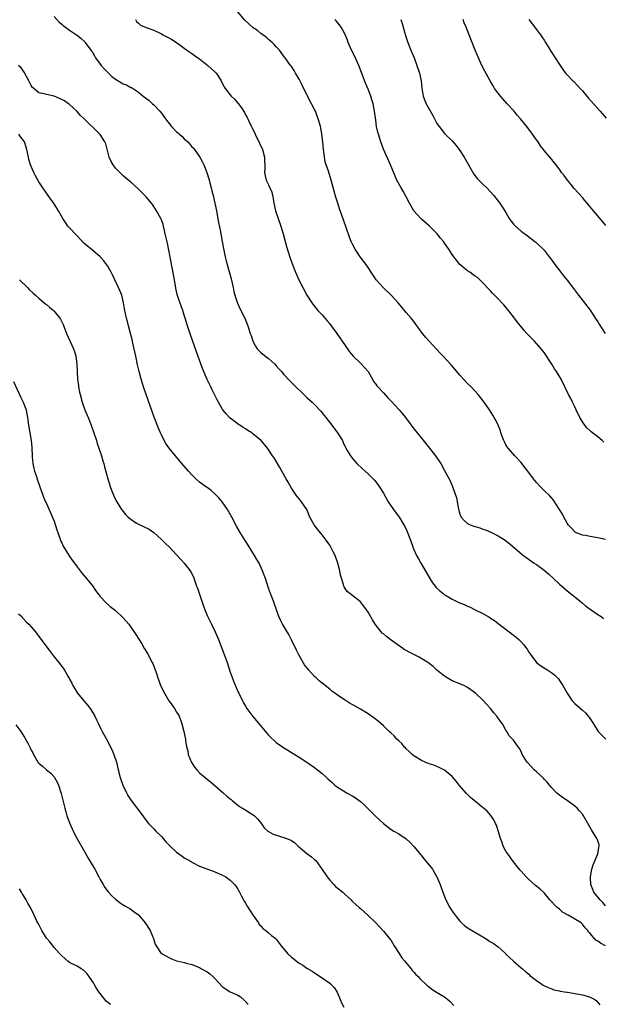
# Model space of a CAD drawing. Units: inches. Extents: x 2646000 to 2649000, y 1473000 to 1476000.
# Drawn here: x 2646614 to 2646766, y 1474622 to 1474879 of the extents above; entities that cross this region are included whole.
import ezdxf

# ---------------------------------------------------------------- set-up
doc = ezdxf.new("R2010")
doc.units = ezdxf.units.IN
doc.header["$MEASUREMENT"] = 0
doc.layers.add('LD26461473_10ft', color=101, linetype='Continuous')

msp = doc.modelspace()

# ---------------------------------------------------------------- linework, layer by layer
at = {"layer": 'LD26461473_10ft'}
for points, elevation in [([(2646623, 1474879.74), (2646624.32, 1474878.32), (2646625, 1474877.74), (2646625.39, 1474877.39), (2646625.93, 1474877), (2646627, 1474876.18), (2646628.83, 1474875), (2646629, 1474874.87), (2646630.03, 1474874.03), (2646631, 1474873.15), (2646631.12, 1474873), (2646632.59, 1474871), (2646632.75, 1474870.75), (2646633, 1474870.42), (2646633.5, 1474869.5), (2646633.82, 1474869), (2646635.32, 1474867), (2646636.07, 1474866.07), (2646637.08, 1474865.08), (2646638.11, 1474864.11), (2646639, 1474863.38), (2646641, 1474862.18), (2646641.88, 1474861.88), (2646643, 1474861.25), (2646643.19, 1474861.19), (2646645, 1474859.97), (2646646.28, 1474859), (2646647.81, 1474857.81), (2646648.72, 1474857), (2646649, 1474856.73), (2646650.63, 1474855), (2646651, 1474854.54), (2646652.12, 1474853), (2646653.68, 1474851), (2646655, 1474849.68), (2646655.37, 1474849.37), (2646655.72, 1474849), (2646656.4, 1474848.4), (2646657, 1474847.82), (2646657.88, 1474847), (2646658.43, 1474846.43), (2646659, 1474845.75), (2646659.36, 1474845.36), (2646659.64, 1474845), (2646661.02, 1474843), (2646661.74, 1474841.74), (2646662.11, 1474841), (2646662.92, 1474839), (2646663.38, 1474837.38), (2646663.98, 1474835), (2646664.2, 1474834.2), (2646664.5, 1474833), (2646664.98, 1474831), (2646665.4, 1474829), (2646665.97, 1474825.97), (2646666.44, 1474823.56), (2646666.86, 1474821), (2646667.21, 1474819.21), (2646667.3, 1474818.7), (2646667.69, 1474817), (2646667.97, 1474815.97), (2646668.18, 1474815), (2646668.77, 1474812.77), (2646669.23, 1474811.23), (2646669.76, 1474809), (2646669.95, 1474807.95), (2646670.21, 1474807), (2646670.87, 1474804.87), (2646671.51, 1474803.51), (2646672.82, 1474801), (2646673, 1474800.56), (2646673.6, 1474799), (2646674.23, 1474797), (2646674.44, 1474796.44), (2646674.91, 1474795), (2646675.64, 1474793.64), (2646676.07, 1474793), (2646676.51, 1474792.51), (2646677, 1474792.04), (2646677.55, 1474791.55), (2646679, 1474790.39), (2646679.74, 1474789.74), (2646680.53, 1474789), (2646681, 1474788.5), (2646681.7, 1474787.7), (2646682.35, 1474787), (2646683, 1474786.27), (2646684.58, 1474784.58), (2646685, 1474784.17), (2646686.15, 1474783), (2646687.62, 1474781.62), (2646689, 1474780.28), (2646689.67, 1474779.67), (2646690.38, 1474779), (2646691, 1474778.39), (2646692.65, 1474776.65), (2646693, 1474776.24), (2646693.54, 1474775.54), (2646693.94, 1474775), (2646695.5, 1474773), (2646697.04, 1474771), (2646698.29, 1474769), (2646698.5, 1474768.5), (2646699.14, 1474767.14), (2646699.57, 1474766.43), (2646700.4, 1474765), (2646700.67, 1474764.67), (2646701, 1474764.22), (2646702.03, 1474763), (2646703.58, 1474761.58), (2646705, 1474760.32), (2646706.34, 1474759), (2646706.65, 1474758.65), (2646707.53, 1474757.53), (2646707.91, 1474757), (2646709, 1474755.23), (2646710.28, 1474753), (2646711.63, 1474751), (2646713.09, 1474749), (2646713.85, 1474747.85), (2646714.34, 1474747), (2646714.58, 1474746.58), (2646715.24, 1474745.24), (2646715.34, 1474745), (2646716.1, 1474743), (2646716.8, 1474741), (2646717, 1474740.5), (2646717.67, 1474739), (2646718.14, 1474738.14), (2646718.82, 1474737), (2646719, 1474736.71), (2646721.15, 1474733), (2646721.87, 1474731.87), (2646722.55, 1474731), (2646722.74, 1474730.74), (2646723, 1474730.48), (2646723.71, 1474729.71), (2646724.61, 1474729), (2646725, 1474728.71), (2646725.66, 1474728.34), (2646727, 1474727.55), (2646728.73, 1474726.73), (2646730.14, 1474726.14), (2646731, 1474725.75), (2646731.53, 1474725.53), (2646733, 1474724.82), (2646735, 1474723.79), (2646736.42, 1474723), (2646736.79, 1474722.79), (2646737, 1474722.63), (2646738.02, 1474722.02), (2646739, 1474721.23), (2646742.56, 1474718.55), (2646743.67, 1474717.67), (2646744.42, 1474717), (2646745, 1474716.4), (2646745.66, 1474715.66), (2646746.17, 1474715), (2646746.53, 1474714.53), (2646747, 1474713.75), (2646747.51, 1474713), (2646749, 1474711), (2646750.15, 1474710.15), (2646751.99, 1474709), (2646753, 1474708.31), (2646753.75, 1474707.75), (2646754.72, 1474706.72), (2646755, 1474706.28), (2646755.55, 1474705.55), (2646755.88, 1474705), (2646757, 1474702.98), (2646758.33, 1474701), (2646758.64, 1474700.64), (2646759, 1474700.27), (2646759.67, 1474699.67), (2646761, 1474698.56), (2646761.83, 1474697.83), (2646762.49, 1474697), (2646762.74, 1474696.74), (2646763, 1474696.28), (2646763.55, 1474695.55), (2646763.86, 1474695), (2646765.13, 1474693), (2646766.07, 1474692.07), (2646767.1, 1474691)], 9070), ([(2646767, 1474743.14), (2646765, 1474743.6), (2646763, 1474743.94), (2646761.82, 1474744.18), (2646761, 1474744.32), (2646759.22, 1474745), (2646759, 1474745.13), (2646758.12, 1474746.12), (2646757.3, 1474747), (2646757, 1474747.42), (2646756.14, 1474749), (2646755.76, 1474749.76), (2646753.46, 1474753.46), (2646753, 1474753.94), (2646752.52, 1474754.52), (2646751, 1474755.93), (2646749.96, 1474757), (2646749, 1474758.07), (2646748.23, 1474759), (2646746.72, 1474761), (2646745.99, 1474761.99), (2646745, 1474763.23), (2646743.37, 1474765), (2646741.58, 1474767), (2646741.34, 1474767.34), (2646741, 1474767.92), (2646740.62, 1474768.62), (2646740.44, 1474769), (2646740.08, 1474769.92), (2646739.7, 1474771), (2646739.56, 1474771.56), (2646738.98, 1474772.98), (2646738.34, 1474774.34), (2646737.96, 1474775), (2646737.59, 1474775.59), (2646736.72, 1474777), (2646735.32, 1474779), (2646733.8, 1474781), (2646731.94, 1474783), (2646731, 1474783.9), (2646729.93, 1474785), (2646729, 1474786.07), (2646728.16, 1474787), (2646727.66, 1474787.66), (2646726.75, 1474788.75), (2646724.65, 1474791), (2646723.82, 1474791.82), (2646722.87, 1474792.87), (2646719.98, 1474795.98), (2646719, 1474797.27), (2646717, 1474800.07), (2646716.27, 1474801), (2646715, 1474802.48), (2646713.86, 1474803.86), (2646712.86, 1474805), (2646711, 1474807), (2646708.92, 1474809), (2646707.11, 1474811), (2646705, 1474814.2), (2646704.69, 1474814.69), (2646703.84, 1474815.84), (2646702.93, 1474817), (2646701.6, 1474819), (2646701, 1474820.11), (2646700.57, 1474821), (2646700.13, 1474822.13), (2646698.62, 1474826.62), (2646697.56, 1474829.56), (2646697.08, 1474831), (2646696.59, 1474832.59), (2646696.16, 1474834.16), (2646695.4, 1474837), (2646694.65, 1474839.35), (2646694.06, 1474841), (2646693.79, 1474841.79), (2646693.61, 1474843), (2646693.46, 1474844.54), (2646693.39, 1474845), (2646693.22, 1474847), (2646692.96, 1474849), (2646692.65, 1474850.65), (2646692.57, 1474851), (2646692.38, 1474851.62), (2646692.01, 1474853), (2646691.75, 1474853.75), (2646691.24, 1474855), (2646691, 1474855.52), (2646690.21, 1474857), (2646689.18, 1474859), (2646687.82, 1474861.82), (2646687, 1474863.39), (2646686.02, 1474865), (2646685.66, 1474865.66), (2646685, 1474866.71), (2646684.77, 1474867), (2646683.34, 1474869), (2646683.19, 1474869.19), (2646681.84, 1474871), (2646681, 1474871.86), (2646680.48, 1474872.48), (2646679.94, 1474873), (2646679.43, 1474873.43), (2646679, 1474873.77), (2646678.36, 1474874.36), (2646677, 1474875.3), (2646676.08, 1474876.08), (2646675, 1474876.82), (2646672.82, 1474878.82), (2646671, 1474880.96)], 9090), ([(2646644.22, 1474879), (2646644.48, 1474878.48), (2646645, 1474878.06), (2646645.55, 1474877.55), (2646647, 1474876.94), (2646649, 1474876.18), (2646651, 1474875.23), (2646651.4, 1474875), (2646653, 1474874.2), (2646653.75, 1474873.75), (2646655, 1474872.95), (2646656.15, 1474872.15), (2646657, 1474871.53), (2646658.48, 1474870.48), (2646659, 1474870.15), (2646660.53, 1474869), (2646661, 1474868.68), (2646663.13, 1474867), (2646664.13, 1474866.13), (2646665, 1474865.32), (2646665.18, 1474865.18), (2646665.35, 1474865), (2646665.92, 1474864.08), (2646666.62, 1474863), (2646667, 1474862.2), (2646667.4, 1474861.4), (2646667.64, 1474861), (2646669, 1474859.28), (2646669.25, 1474859), (2646670.14, 1474858.14), (2646671.07, 1474857.07), (2646671.94, 1474855.94), (2646672.7, 1474854.7), (2646673, 1474854.1), (2646673.4, 1474853.4), (2646673.6, 1474853), (2646674.14, 1474851.86), (2646674.57, 1474851), (2646674.72, 1474850.72), (2646675.51, 1474849), (2646676.68, 1474846.68), (2646677.42, 1474845), (2646677.93, 1474843), (2646678, 1474840), (2646677.94, 1474839), (2646678.12, 1474838.12), (2646678.42, 1474837), (2646679, 1474835.81), (2646679.37, 1474835), (2646679.84, 1474833.84), (2646680.23, 1474832.23), (2646680.42, 1474831), (2646680.83, 1474829), (2646681.51, 1474827), (2646682.25, 1474825), (2646682.83, 1474823), (2646683.35, 1474821), (2646683.7, 1474819.7), (2646684.68, 1474816.68), (2646685.27, 1474815), (2646686.04, 1474813), (2646686.91, 1474811), (2646687.93, 1474809), (2646689.05, 1474807), (2646690.34, 1474805), (2646690.61, 1474804.61), (2646691.92, 1474803), (2646693, 1474801.8), (2646694.29, 1474800.29), (2646695, 1474799.49), (2646695.4, 1474799), (2646696.85, 1474797), (2646699, 1474793.79), (2646700.18, 1474792.18), (2646701, 1474791.14), (2646703.11, 1474789.11), (2646704.11, 1474788.11), (2646705, 1474787), (2646706.13, 1474785), (2646706.46, 1474784.46), (2646707, 1474783.74), (2646707.29, 1474783.29), (2646707.53, 1474783), (2646709, 1474781.45), (2646710.13, 1474780.13), (2646711, 1474779.25), (2646713.09, 1474777), (2646713.96, 1474775.96), (2646714.77, 1474775), (2646716.25, 1474773), (2646717, 1474772.04), (2646717.47, 1474771.47), (2646717.82, 1474771), (2646719, 1474769.58), (2646721.09, 1474767), (2646722.63, 1474765), (2646723, 1474764.48), (2646723.97, 1474763), (2646725, 1474761.18), (2646726.45, 1474758.45), (2646727.08, 1474757), (2646727.79, 1474755), (2646728.08, 1474754.08), (2646728.25, 1474753), (2646728.52, 1474751.48), (2646728.71, 1474750.71), (2646729, 1474749.73), (2646729.36, 1474749), (2646730.13, 1474748.13), (2646731, 1474747.33), (2646731.66, 1474747), (2646732.65, 1474746.65), (2646733, 1474746.51), (2646734.19, 1474746.19), (2646735, 1474745.89), (2646735.67, 1474745.67), (2646737.1, 1474745.1), (2646739, 1474744.13), (2646740.79, 1474743), (2646742.01, 1474742.01), (2646745.27, 1474739.26), (2646745.61, 1474739), (2646748.4, 1474737), (2646749, 1474736.59), (2646751, 1474735.12), (2646752.16, 1474734.16), (2646753.42, 1474733), (2646755, 1474731.48), (2646756.32, 1474730.32), (2646757.41, 1474729.41), (2646759, 1474728.17), (2646760.37, 1474727), (2646761, 1474726.52), (2646761.82, 1474725.82), (2646763, 1474724.91), (2646765, 1474723.53), (2646765.86, 1474723), (2646766.53, 1474722.53)], 9080), ([(2646766.59, 1474768.59), (2646766.19, 1474769), (2646765, 1474769.93), (2646763.67, 1474771), (2646763.28, 1474771.28), (2646763, 1474771.51), (2646762.21, 1474772.21), (2646761.34, 1474773.34), (2646760.32, 1474775), (2646759.35, 1474777), (2646759, 1474777.82), (2646758.39, 1474779), (2646757.94, 1474779.94), (2646757.39, 1474781), (2646756.43, 1474783), (2646755.42, 1474785), (2646754.21, 1474787), (2646753.72, 1474787.72), (2646753, 1474788.95), (2646751, 1474792), (2646750.25, 1474793), (2646748.47, 1474795), (2646747.7, 1474795.7), (2646747, 1474796.47), (2646746.73, 1474796.73), (2646746.52, 1474797), (2646745.76, 1474797.76), (2646744.79, 1474799), (2646743.98, 1474799.98), (2646743, 1474801.34), (2646741.71, 1474803), (2646741, 1474803.86), (2646740.45, 1474804.45), (2646739.99, 1474805), (2646739, 1474806.06), (2646738.51, 1474806.51), (2646738.06, 1474807), (2646737.53, 1474807.53), (2646737, 1474808.15), (2646736.56, 1474808.56), (2646735, 1474810.24), (2646734.22, 1474811), (2646733.56, 1474811.56), (2646733, 1474811.95), (2646732.41, 1474812.41), (2646731.58, 1474813), (2646731, 1474813.37), (2646730.07, 1474814.07), (2646729, 1474815.01), (2646728.08, 1474816.08), (2646727.41, 1474817), (2646727, 1474817.64), (2646726.09, 1474819), (2646725, 1474820.58), (2646724.67, 1474821), (2646723.89, 1474821.89), (2646723.06, 1474823), (2646722.02, 1474824.02), (2646721.09, 1474825), (2646719, 1474826.8), (2646718.78, 1474827), (2646716.97, 1474829), (2646715.84, 1474831), (2646714.87, 1474832.87), (2646714.17, 1474834.17), (2646713.64, 1474835), (2646712.55, 1474837), (2646712.07, 1474838.07), (2646710.85, 1474841), (2646709, 1474845.12), (2646708.33, 1474847), (2646707.71, 1474849), (2646707.56, 1474849.56), (2646707.25, 1474851), (2646707, 1474852.73), (2646706.72, 1474855), (2646706.31, 1474857), (2646706.02, 1474858.02), (2646705.69, 1474859), (2646705, 1474860.77), (2646704.34, 1474862.34), (2646703.78, 1474863.78), (2646702.59, 1474867), (2646701.46, 1474869.46), (2646700.66, 1474871), (2646699.79, 1474873), (2646699.59, 1474873.59), (2646699, 1474875.1), (2646698.01, 1474877), (2646697.58, 1474877.58), (2646697, 1474878.22), (2646696.65, 1474878.65), (2646696.32, 1474879)], 9100), ([(2646713.56, 1474879), (2646713.9, 1474877.9), (2646714.77, 1474874.77), (2646715.35, 1474873), (2646716.15, 1474871), (2646717.01, 1474869.01), (2646717.78, 1474867), (2646718.41, 1474865), (2646718.84, 1474863), (2646719.07, 1474861.07), (2646719.43, 1474859), (2646719.86, 1474857.86), (2646720.22, 1474857), (2646721.91, 1474853.91), (2646722.35, 1474853), (2646723, 1474851.83), (2646723.58, 1474851), (2646725, 1474849.25), (2646727, 1474847.25), (2646728.05, 1474846.05), (2646729, 1474844.75), (2646730.12, 1474843), (2646730.45, 1474842.45), (2646732.61, 1474838.61), (2646733.47, 1474837.47), (2646733.91, 1474837), (2646735, 1474835.99), (2646736, 1474835), (2646737, 1474833.94), (2646737.83, 1474833), (2646738.34, 1474832.34), (2646739.43, 1474831), (2646740.07, 1474830.07), (2646741, 1474828.53), (2646741.86, 1474827), (2646742.35, 1474826.35), (2646743, 1474825.56), (2646743.26, 1474825.26), (2646743.51, 1474825), (2646745, 1474823.73), (2646745.96, 1474823), (2646746.53, 1474822.53), (2646748.57, 1474821), (2646748.79, 1474820.79), (2646749, 1474820.63), (2646750.75, 1474819), (2646751, 1474818.72), (2646752.33, 1474817), (2646753, 1474816.11), (2646753.79, 1474815), (2646755, 1474813.38), (2646756.07, 1474812.07), (2646757, 1474810.91), (2646758.7, 1474808.7), (2646759.96, 1474807), (2646761.55, 1474805), (2646763, 1474803.09), (2646764.58, 1474800.58), (2646765, 1474799.97), (2646765.36, 1474799.36), (2646766.91, 1474797)], 9110), ([(2646767.15, 1474825.15), (2646765, 1474827.71), (2646763.85, 1474829), (2646763, 1474830.06), (2646762.56, 1474830.56), (2646762.22, 1474831), (2646761.67, 1474831.67), (2646761, 1474832.45), (2646758.83, 1474834.83), (2646757.93, 1474835.93), (2646757.08, 1474837), (2646756.2, 1474838.2), (2646755.56, 1474839), (2646755, 1474839.87), (2646754.52, 1474840.52), (2646754.1, 1474841), (2646753.62, 1474841.62), (2646753, 1474842.45), (2646752.5, 1474843), (2646751, 1474844.77), (2646750.84, 1474845), (2646750.01, 1474846.01), (2646749.41, 1474847), (2646749, 1474847.53), (2646747.99, 1474849), (2646746.45, 1474851), (2646744.83, 1474853), (2646743.99, 1474853.99), (2646743.14, 1474855), (2646741.36, 1474857), (2646740.23, 1474858.23), (2646739.57, 1474859), (2646738.03, 1474861), (2646737.64, 1474861.64), (2646736.86, 1474863), (2646735.5, 1474865.5), (2646734.75, 1474867), (2646733.85, 1474869), (2646733.57, 1474869.57), (2646733.01, 1474871), (2646731.82, 1474873.82), (2646731.41, 1474875), (2646731, 1474876.11), (2646730.64, 1474877), (2646730.14, 1474878.14), (2646729.82, 1474879)], 9120), ([(2646746.97, 1474879), (2646747.85, 1474877.85), (2646749, 1474876.39), (2646750.06, 1474875), (2646750.42, 1474874.42), (2646751, 1474873.58), (2646751.37, 1474873), (2646751.98, 1474872.02), (2646752.74, 1474870.74), (2646753.51, 1474869.51), (2646753.87, 1474869), (2646755, 1474867.24), (2646755.89, 1474865.89), (2646756.6, 1474865), (2646757, 1474864.54), (2646758.47, 1474863), (2646758.75, 1474862.75), (2646759.73, 1474861.73), (2646760.37, 1474861), (2646761, 1474860.32), (2646762.11, 1474859), (2646762.54, 1474858.54), (2646765.62, 1474855), (2646767.18, 1474853.18)], 9130), ([(2646767, 1474647.44), (2646766.36, 1474648.36), (2646765.65, 1474649), (2646763.99, 1474651), (2646763.68, 1474651.68), (2646763.18, 1474653), (2646763.15, 1474654.85), (2646763.13, 1474655), (2646763.47, 1474657), (2646763.8, 1474658.2), (2646765.02, 1474661), (2646765.29, 1474662.71), (2646765.4, 1474663), (2646765.35, 1474663.35), (2646765, 1474664.39), (2646764.86, 1474664.86), (2646764.79, 1474665), (2646763.33, 1474667.33), (2646763, 1474667.9), (2646761.28, 1474671), (2646761, 1474671.37), (2646760.27, 1474672.27), (2646759.6, 1474673), (2646759, 1474673.52), (2646757, 1474674.95), (2646755.77, 1474675.77), (2646754.63, 1474676.63), (2646754.24, 1474677), (2646753, 1474678.3), (2646752.41, 1474679), (2646751.78, 1474679.78), (2646751, 1474680.58), (2646750.8, 1474680.8), (2646749, 1474682.49), (2646748.41, 1474683), (2646746.77, 1474684.77), (2646746.54, 1474685), (2646745.3, 1474687), (2646745, 1474687.73), (2646744.57, 1474688.57), (2646744.18, 1474689), (2646743, 1474690.7), (2646742.74, 1474691), (2646741.89, 1474691.89), (2646741.26, 1474693), (2646741, 1474693.31), (2646740.1, 1474695), (2646739.61, 1474695.61), (2646738.67, 1474697), (2646737.9, 1474697.9), (2646737, 1474699.03), (2646736.03, 1474700.03), (2646735, 1474701.14), (2646733.08, 1474703), (2646731.89, 1474703.89), (2646731, 1474704.48), (2646730, 1474705), (2646729, 1474705.45), (2646727, 1474706.27), (2646725.63, 1474707), (2646725, 1474707.42), (2646723.01, 1474709), (2646722.01, 1474710.01), (2646721, 1474710.72), (2646720.85, 1474710.85), (2646720.64, 1474711), (2646718.38, 1474712.38), (2646715.71, 1474713.71), (2646715, 1474714.15), (2646714.44, 1474714.44), (2646713.65, 1474715), (2646713.25, 1474715.25), (2646711, 1474716.87), (2646709.78, 1474717.78), (2646709, 1474718.48), (2646708.71, 1474718.71), (2646708.43, 1474719), (2646706.86, 1474721), (2646706.13, 1474722.13), (2646705, 1474724.17), (2646704.44, 1474725), (2646703.84, 1474725.84), (2646703, 1474726.88), (2646701, 1474728.46), (2646700.2, 1474729), (2646699.56, 1474729.56), (2646699, 1474730.34), (2646698.76, 1474730.76), (2646698.66, 1474731), (2646698.57, 1474731.43), (2646697.82, 1474733.82), (2646697.62, 1474735), (2646697.12, 1474737), (2646696.38, 1474739), (2646695.9, 1474739.9), (2646695.39, 1474741), (2646695, 1474741.64), (2646694.1, 1474743), (2646693, 1474744.39), (2646691.81, 1474745.81), (2646690.9, 1474747), (2646689.81, 1474749), (2646688.97, 1474751), (2646687.63, 1474753), (2646687.33, 1474753.33), (2646687, 1474753.76), (2646686.43, 1474754.43), (2646686.07, 1474755), (2646685, 1474756.55), (2646684.12, 1474758.12), (2646683.64, 1474759), (2646682.5, 1474761), (2646681.97, 1474761.97), (2646680.44, 1474764.44), (2646680.08, 1474765), (2646678.71, 1474767), (2646677.04, 1474769), (2646675, 1474770.7), (2646674.61, 1474771), (2646673.6, 1474771.6), (2646673, 1474772.04), (2646672.37, 1474772.37), (2646671.5, 1474773), (2646671.18, 1474773.18), (2646669.61, 1474774.39), (2646669, 1474774.83), (2646668.83, 1474775), (2646667.95, 1474775.95), (2646667.09, 1474777), (2646667, 1474777.15), (2646665.89, 1474779), (2646665.61, 1474779.61), (2646664.88, 1474781), (2646664.29, 1474782.29), (2646663.91, 1474783), (2646662.95, 1474784.95), (2646661.79, 1474787.79), (2646661.36, 1474789), (2646660.18, 1474792.18), (2646658.62, 1474796.62), (2646657.86, 1474799), (2646657.25, 1474801), (2646657, 1474801.75), (2646656.58, 1474803), (2646656.15, 1474804.15), (2646655.62, 1474805.62), (2646655.16, 1474807.16), (2646654.8, 1474808.8), (2646654.41, 1474811), (2646653.81, 1474814.19), (2646653.67, 1474815), (2646653.59, 1474815.59), (2646653, 1474818.74), (2646652.57, 1474820.57), (2646652.02, 1474823), (2646651.85, 1474823.85), (2646651.53, 1474825), (2646651.44, 1474825.43), (2646651, 1474826.62), (2646650.84, 1474827), (2646649.77, 1474829), (2646649.48, 1474829.48), (2646648.65, 1474830.65), (2646648.39, 1474831), (2646647, 1474832.65), (2646645.85, 1474833.85), (2646644.84, 1474834.84), (2646643, 1474836.48), (2646641.65, 1474837.65), (2646641, 1474838.18), (2646640.16, 1474839), (2646639, 1474840.19), (2646638.65, 1474840.65), (2646638.42, 1474841), (2646637.91, 1474841.91), (2646637.39, 1474843), (2646637, 1474844.45), (2646636.5, 1474846.5), (2646636.27, 1474847), (2646635, 1474848.93), (2646630.86, 1474853), (2646629.91, 1474853.91), (2646628.91, 1474855), (2646627, 1474856.76), (2646626.72, 1474857), (2646625.7, 1474857.7), (2646624.38, 1474858.38), (2646623, 1474858.92), (2646621, 1474859.36), (2646620.43, 1474859.57), (2646619, 1474859.8), (2646617.29, 1474861.29), (2646617, 1474861.79), (2646616.58, 1474862.58), (2646616.42, 1474863), (2646615.21, 1474865.21), (2646615, 1474865.46), (2646614.36, 1474866.36), (2646613.71, 1474867)], 9060), ([(2646767, 1474637), (2646765.68, 1474637.68), (2646765, 1474638.25), (2646764.49, 1474638.49), (2646763, 1474640.26), (2646762.6, 1474640.6), (2646762.38, 1474641), (2646761.72, 1474641.72), (2646761, 1474642.7), (2646760.82, 1474642.82), (2646760.63, 1474643), (2646757.27, 1474645), (2646755.82, 1474645.82), (2646755, 1474646.55), (2646754.44, 1474647), (2646753.68, 1474647.68), (2646753, 1474648.49), (2646752.73, 1474648.73), (2646752.49, 1474649), (2646751, 1474650.85), (2646749.88, 1474651.88), (2646748.74, 1474652.74), (2646747, 1474654.31), (2646746.27, 1474655), (2646745, 1474656.49), (2646744.76, 1474656.76), (2646743, 1474658.97), (2646741.48, 1474661), (2646741, 1474661.73), (2646740.32, 1474663), (2646740, 1474664), (2646739.6, 1474665), (2646739.01, 1474667.01), (2646738.52, 1474668.52), (2646738.32, 1474669), (2646737.88, 1474669.88), (2646737.09, 1474671.09), (2646736.15, 1474672.15), (2646735.17, 1474673), (2646732.69, 1474675), (2646731.79, 1474675.79), (2646730.76, 1474676.76), (2646728.8, 1474679), (2646727.98, 1474679.98), (2646727, 1474681.21), (2646725, 1474682.91), (2646724.83, 1474683), (2646723.6, 1474683.6), (2646723, 1474683.86), (2646722.17, 1474684.17), (2646721, 1474684.57), (2646719.91, 1474685), (2646719, 1474685.39), (2646717, 1474686.63), (2646716.54, 1474687), (2646715.78, 1474687.78), (2646715, 1474688.48), (2646714.75, 1474688.75), (2646714.46, 1474689), (2646713.82, 1474689.82), (2646713, 1474690.57), (2646712.56, 1474691), (2646711.83, 1474691.83), (2646711, 1474692.53), (2646710.54, 1474693), (2646709, 1474694.45), (2646707.67, 1474695.67), (2646706.53, 1474696.53), (2646705, 1474697.59), (2646703, 1474698.84), (2646701, 1474699.99), (2646700.35, 1474700.35), (2646699, 1474701.16), (2646697, 1474702.49), (2646696.35, 1474703), (2646695.57, 1474703.57), (2646695, 1474704.01), (2646693.8, 1474705), (2646693, 1474705.59), (2646692.22, 1474706.22), (2646691.42, 1474707), (2646691, 1474707.39), (2646689.54, 1474709), (2646688.42, 1474710.42), (2646688.05, 1474711), (2646686.9, 1474713), (2646686.27, 1474714.27), (2646685, 1474716.94), (2646684.31, 1474718.31), (2646682.68, 1474721), (2646682.12, 1474722.12), (2646681.72, 1474723), (2646680.49, 1474726.49), (2646680.31, 1474727), (2646679.51, 1474729), (2646679, 1474730.43), (2646678.72, 1474731.28), (2646678.18, 1474733), (2646677.87, 1474733.87), (2646677.44, 1474735), (2646676.52, 1474737), (2646675.96, 1474737.96), (2646675.38, 1474739), (2646673.64, 1474741.64), (2646672.86, 1474742.86), (2646671.58, 1474745), (2646670.67, 1474746.67), (2646669.43, 1474749), (2646668.26, 1474751), (2646666.92, 1474753), (2646666.04, 1474754.04), (2646665, 1474755.1), (2646663.98, 1474755.98), (2646663, 1474756.69), (2646662.55, 1474757), (2646661, 1474758.15), (2646660.02, 1474759), (2646659, 1474760), (2646658.1, 1474761), (2646656.35, 1474763), (2646654.66, 1474765), (2646653.03, 1474767.04), (2646652.21, 1474768.21), (2646651.77, 1474769), (2646651, 1474770.46), (2646650.76, 1474771), (2646650.24, 1474772.24), (2646649.15, 1474775.15), (2646647.54, 1474779.54), (2646647.01, 1474781), (2646646.35, 1474783), (2646645.76, 1474785), (2646645.23, 1474787), (2646644.79, 1474788.79), (2646644.3, 1474791), (2646643.59, 1474794.41), (2646643.37, 1474795.38), (2646642.97, 1474797), (2646642.42, 1474799), (2646642.14, 1474800.14), (2646641.87, 1474801), (2646641.37, 1474803.37), (2646641.13, 1474805), (2646640.66, 1474807), (2646639.84, 1474809), (2646638.86, 1474811), (2646638.27, 1474812.27), (2646637.86, 1474813), (2646637.59, 1474813.59), (2646637, 1474814.57), (2646636.7, 1474815), (2646635.95, 1474815.95), (2646635.04, 1474817), (2646633, 1474818.77), (2646631.75, 1474819.75), (2646630.69, 1474820.69), (2646629, 1474822.46), (2646628.75, 1474822.75), (2646627, 1474824.55), (2646626.61, 1474825), (2646625.94, 1474825.94), (2646625.24, 1474827), (2646624.14, 1474829), (2646623.72, 1474829.72), (2646623, 1474830.85), (2646621.46, 1474833), (2646621.26, 1474833.26), (2646620.08, 1474835), (2646619, 1474836.57), (2646618.13, 1474838.13), (2646617.72, 1474839), (2646617, 1474840.63), (2646616.85, 1474841), (2646616.42, 1474842.42), (2646616.28, 1474843), (2646615.85, 1474845), (2646615.68, 1474845.68), (2646615.24, 1474847), (2646615, 1474847.37), (2646614.29, 1474848.29), (2646613.74, 1474849)], 9050), ([(2646613.94, 1474811), (2646616.02, 1474809), (2646616.49, 1474808.49), (2646617.5, 1474807.5), (2646618.1, 1474807), (2646619, 1474806.16), (2646620.41, 1474805), (2646620.72, 1474804.72), (2646621, 1474804.53), (2646621.8, 1474803.8), (2646622.81, 1474803), (2646623, 1474802.83), (2646624.46, 1474801), (2646624.67, 1474800.67), (2646625, 1474800.05), (2646625.34, 1474799.34), (2646626.27, 1474797), (2646628.03, 1474793), (2646628.28, 1474792.28), (2646628.65, 1474791), (2646628.97, 1474789), (2646629.05, 1474787), (2646629.11, 1474785), (2646629.33, 1474783.33), (2646629.35, 1474783), (2646629.65, 1474781.65), (2646629.76, 1474781), (2646630.29, 1474779), (2646631, 1474777.02), (2646631.86, 1474775), (2646632.65, 1474773), (2646633.37, 1474771), (2646634.04, 1474769), (2646634.26, 1474768.26), (2646634.71, 1474767), (2646635.36, 1474765), (2646635.71, 1474763.71), (2646635.94, 1474763), (2646636.14, 1474762.14), (2646637, 1474759), (2646637.64, 1474757), (2646638.01, 1474756.01), (2646638.6, 1474754.6), (2646639.24, 1474753.24), (2646640.6, 1474751), (2646640.77, 1474750.77), (2646641.67, 1474749.67), (2646642.31, 1474749), (2646643, 1474748.44), (2646644.55, 1474747.45), (2646645, 1474747.15), (2646647.81, 1474745.81), (2646649.02, 1474745.02), (2646651, 1474743.17), (2646652.08, 1474742.08), (2646653.11, 1474741.11), (2646655, 1474739.18), (2646656, 1474738), (2646657, 1474736.95), (2646658.5, 1474735), (2646658.69, 1474734.69), (2646659.36, 1474733.36), (2646659.74, 1474732.26), (2646660.22, 1474731), (2646660.45, 1474730.45), (2646661.58, 1474727), (2646661.97, 1474725.97), (2646662.28, 1474725), (2646663, 1474723.29), (2646663.73, 1474721.73), (2646664.13, 1474721), (2646665.07, 1474719), (2646665.96, 1474717), (2646667.36, 1474713.36), (2646668.18, 1474711), (2646669, 1474708.5), (2646669.94, 1474705.94), (2646671, 1474703.44), (2646671.21, 1474703), (2646672.21, 1474701), (2646672.5, 1474700.5), (2646673, 1474699.6), (2646673.36, 1474699), (2646674.9, 1474696.9), (2646678.54, 1474692.54), (2646679, 1474692), (2646679.48, 1474691.48), (2646680.52, 1474690.52), (2646681, 1474690.14), (2646682.61, 1474689), (2646683, 1474688.73), (2646684.08, 1474688.08), (2646685, 1474687.47), (2646685.84, 1474687), (2646687, 1474686.28), (2646689, 1474685), (2646691, 1474683.58), (2646691.77, 1474683), (2646693, 1474682.01), (2646694.15, 1474681), (2646694.58, 1474680.58), (2646695, 1474680.21), (2646695.63, 1474679.63), (2646696.33, 1474679), (2646697, 1474678.48), (2646699, 1474677.19), (2646699.33, 1474677), (2646701, 1474676.11), (2646701.69, 1474675.69), (2646703, 1474674.72), (2646703.92, 1474673.92), (2646705.93, 1474671.93), (2646707, 1474670.82), (2646709, 1474668.93), (2646711, 1474667.42), (2646711.77, 1474667), (2646713, 1474666.27), (2646714.97, 1474664.97), (2646716.01, 1474664.01), (2646717, 1474662.97), (2646718.75, 1474660.75), (2646719.68, 1474659.68), (2646721.48, 1474657.48), (2646721.81, 1474657), (2646722.28, 1474656.28), (2646722.98, 1474655), (2646723.82, 1474653), (2646724.54, 1474651), (2646725.35, 1474649), (2646726.4, 1474647), (2646727, 1474646.06), (2646727.74, 1474645), (2646729, 1474643.41), (2646729.41, 1474643), (2646730.24, 1474642.24), (2646731.43, 1474641.43), (2646734.1, 1474639.9), (2646735.59, 1474639), (2646736.43, 1474638.43), (2646737, 1474638.09), (2646737.67, 1474637.67), (2646738.65, 1474637), (2646739, 1474636.71), (2646740.87, 1474635), (2646741, 1474634.87), (2646741.98, 1474633.98), (2646743, 1474632.99), (2646745, 1474631.28), (2646745.36, 1474631), (2646746.22, 1474630.22), (2646747, 1474629.61), (2646747.28, 1474629.28), (2646749, 1474627.96), (2646750.41, 1474627), (2646750.77, 1474626.77), (2646752.08, 1474626.08), (2646753, 1474625.75), (2646753.54, 1474625.54), (2646755, 1474625.22), (2646755.17, 1474625.17), (2646756.3, 1474625), (2646757, 1474624.87), (2646757.14, 1474624.86), (2646759.54, 1474624.46), (2646761, 1474624.2), (2646761.96, 1474623.96), (2646763, 1474623.61), (2646764.21, 1474623), (2646764.66, 1474622.66), (2646765.57, 1474621.57)], 9040), ([(2646612.4, 1474784.4), (2646614.28, 1474780.28), (2646614.92, 1474779), (2646615.65, 1474777), (2646615.87, 1474775.87), (2646616, 1474775), (2646616.26, 1474773), (2646616.98, 1474769), (2646617.17, 1474767.17), (2646617.26, 1474765), (2646617.29, 1474764.71), (2646617.42, 1474763), (2646617.67, 1474761.67), (2646617.87, 1474761), (2646618.37, 1474759.63), (2646618.66, 1474758.66), (2646619.17, 1474757.17), (2646619.39, 1474756.61), (2646619.94, 1474755), (2646620.23, 1474754.23), (2646620.78, 1474753), (2646621, 1474752.56), (2646622.7, 1474748.7), (2646623, 1474747.95), (2646623.71, 1474745.71), (2646623.92, 1474745), (2646624.65, 1474743), (2646624.75, 1474742.75), (2646625, 1474742.24), (2646625.38, 1474741.38), (2646625.61, 1474741), (2646626.69, 1474739.31), (2646626.92, 1474738.92), (2646627.71, 1474737.71), (2646628.29, 1474737), (2646629, 1474736.02), (2646629.81, 1474735), (2646630.3, 1474734.3), (2646631.45, 1474733), (2646633, 1474731.06), (2646633.81, 1474729.81), (2646634.44, 1474729), (2646635, 1474728.3), (2646636.6, 1474726.6), (2646637.67, 1474725.67), (2646639, 1474724.58), (2646640.87, 1474722.87), (2646641.83, 1474721.83), (2646642.47, 1474721), (2646643, 1474720.28), (2646644.34, 1474718.34), (2646645.87, 1474715.87), (2646646.6, 1474714.6), (2646647.35, 1474713.35), (2646648.63, 1474711), (2646648.75, 1474710.75), (2646649.33, 1474709.33), (2646649.61, 1474708.39), (2646650.05, 1474707), (2646650.32, 1474706.32), (2646650.79, 1474705), (2646651.8, 1474703), (2646653, 1474701.01), (2646653.86, 1474699.86), (2646654.45, 1474699), (2646655, 1474698.07), (2646655.41, 1474697.41), (2646655.62, 1474697), (2646656.01, 1474696.01), (2646656.37, 1474695), (2646656.91, 1474693), (2646657.31, 1474691), (2646657.35, 1474690.65), (2646657.61, 1474689), (2646657.9, 1474687.9), (2646658.05, 1474687), (2646658.9, 1474684.9), (2646659, 1474684.77), (2646659.68, 1474683.68), (2646660.25, 1474683), (2646661, 1474682.21), (2646662.48, 1474681), (2646663, 1474680.54), (2646663.88, 1474679.88), (2646665, 1474678.88), (2646667.17, 1474677), (2646668.12, 1474676.12), (2646669, 1474675.4), (2646669.21, 1474675.21), (2646669.49, 1474675), (2646671.42, 1474673.42), (2646672.18, 1474673), (2646672.68, 1474672.68), (2646673, 1474672.5), (2646673.9, 1474671.9), (2646675, 1474671.25), (2646675.31, 1474671), (2646676.14, 1474670.14), (2646677, 1474669.1), (2646677.87, 1474667.87), (2646678.79, 1474667), (2646679, 1474666.84), (2646680.19, 1474666.19), (2646681, 1474665.9), (2646683, 1474665.34), (2646684.69, 1474664.69), (2646685, 1474664.52), (2646685.89, 1474663.89), (2646686.76, 1474663), (2646689, 1474661.13), (2646690.26, 1474660.26), (2646691, 1474659.56), (2646691.33, 1474659.33), (2646693.82, 1474655.82), (2646694.3, 1474655), (2646695, 1474654.18), (2646696.07, 1474653), (2646696.5, 1474652.5), (2646697.64, 1474651.64), (2646698.43, 1474651), (2646699, 1474650.4), (2646700.62, 1474649), (2646700.78, 1474648.78), (2646701, 1474648.53), (2646701.83, 1474647.83), (2646702.72, 1474647), (2646703, 1474646.72), (2646705, 1474644.97), (2646706.99, 1474642.99), (2646707.97, 1474641.97), (2646709, 1474640.84), (2646710.53, 1474639), (2646711, 1474638.38), (2646711.86, 1474637), (2646713.16, 1474635), (2646713.86, 1474633.86), (2646714.61, 1474633), (2646714.75, 1474632.75), (2646716.26, 1474631), (2646716.55, 1474630.55), (2646717, 1474630.09), (2646717.51, 1474629.51), (2646718.06, 1474629), (2646718.51, 1474628.51), (2646719, 1474628.07), (2646720.09, 1474627), (2646720.56, 1474626.56), (2646721, 1474626.27), (2646721.68, 1474625.68), (2646722.9, 1474624.9), (2646725, 1474623.64), (2646725.85, 1474623), (2646726.47, 1474622.47), (2646727.43, 1474621.43)], 9030), ([(2646613.71, 1474723.71), (2646614.52, 1474723), (2646614.72, 1474722.72), (2646615, 1474722.46), (2646615.66, 1474721.66), (2646616.41, 1474721), (2646617, 1474720.34), (2646618.11, 1474719), (2646619, 1474717.85), (2646619.35, 1474717.35), (2646621.06, 1474715.06), (2646621.92, 1474713.92), (2646623, 1474712.53), (2646624.57, 1474710.57), (2646625, 1474709.95), (2646625.42, 1474709.42), (2646625.68, 1474709), (2646626.57, 1474707.43), (2646626.9, 1474706.9), (2646627, 1474706.68), (2646627.59, 1474705.6), (2646627.86, 1474705), (2646629.09, 1474703), (2646630.75, 1474701), (2646631.8, 1474699.8), (2646632.39, 1474699), (2646633, 1474698.06), (2646633.64, 1474697), (2646634.03, 1474696.03), (2646634.58, 1474695), (2646635, 1474694.06), (2646635.53, 1474693), (2646637, 1474690.35), (2646637.46, 1474689.46), (2646638.12, 1474688.12), (2646638.6, 1474687), (2646639.25, 1474685), (2646639.75, 1474683), (2646640.28, 1474681), (2646640.95, 1474679), (2646641.87, 1474677), (2646642.29, 1474676.29), (2646643.11, 1474675), (2646645.64, 1474671.64), (2646647, 1474669.77), (2646647.65, 1474669), (2646649, 1474667.53), (2646649.53, 1474667), (2646651, 1474665.57), (2646651.48, 1474665), (2646652.2, 1474664.2), (2646653, 1474663.39), (2646653.34, 1474663), (2646655, 1474661.44), (2646655.61, 1474661), (2646656.4, 1474660.4), (2646657, 1474660), (2646657.67, 1474659.67), (2646658.8, 1474659), (2646659, 1474658.86), (2646659.3, 1474658.7), (2646661, 1474657.83), (2646664.51, 1474656.51), (2646665, 1474656.34), (2646667, 1474655.46), (2646667.3, 1474655.3), (2646667.84, 1474655), (2646669, 1474654.2), (2646670.13, 1474653), (2646670.52, 1474652.52), (2646671, 1474651.79), (2646671.28, 1474651.28), (2646671.4, 1474651), (2646671.94, 1474649.94), (2646672.47, 1474649), (2646672.65, 1474648.65), (2646673, 1474648.14), (2646673.4, 1474647.4), (2646675, 1474644.97), (2646676.36, 1474643), (2646676.59, 1474642.59), (2646677, 1474642.22), (2646677.54, 1474641.54), (2646678.33, 1474641), (2646679, 1474640.44), (2646679.74, 1474639.74), (2646680.72, 1474639), (2646680.87, 1474638.87), (2646681, 1474638.72), (2646682.3, 1474637), (2646683.97, 1474635), (2646685, 1474634.08), (2646685.61, 1474633.61), (2646686.32, 1474633), (2646687, 1474632.49), (2646687.94, 1474631.94), (2646689, 1474631.19), (2646690.37, 1474630.37), (2646691, 1474629.95), (2646693, 1474628.67), (2646695, 1474627.26), (2646695.31, 1474627), (2646696.12, 1474626.12), (2646696.93, 1474624.93), (2646697.71, 1474623), (2646698.1, 1474622.1), (2646698.64, 1474621)], 9020), ([(2646613, 1474694.72), (2646614.31, 1474693), (2646614.59, 1474692.59), (2646615.35, 1474691.35), (2646616.09, 1474689.91), (2646616.74, 1474688.74), (2646617, 1474688.16), (2646617.4, 1474687.4), (2646617.58, 1474687), (2646618.74, 1474685), (2646619, 1474684.69), (2646619.92, 1474683.92), (2646620.98, 1474683), (2646622.12, 1474682.12), (2646623, 1474681.17), (2646623.13, 1474681), (2646623.79, 1474679.79), (2646624.13, 1474679), (2646624.83, 1474676.83), (2646625.75, 1474673), (2646626.03, 1474672.03), (2646626.34, 1474671), (2646627.1, 1474669), (2646628.01, 1474667), (2646629, 1474664.98), (2646631, 1474661.47), (2646631.92, 1474659.92), (2646632.45, 1474659), (2646633.59, 1474657), (2646634.65, 1474655), (2646635, 1474654.37), (2646635.81, 1474653), (2646636.28, 1474652.28), (2646637.14, 1474651.14), (2646638.07, 1474650.07), (2646639, 1474649.16), (2646640.22, 1474648.22), (2646641, 1474647.72), (2646641.45, 1474647.45), (2646642.28, 1474647), (2646642.73, 1474646.73), (2646643.92, 1474645.92), (2646645, 1474645.11), (2646645.13, 1474645), (2646646.82, 1474643), (2646648.07, 1474641), (2646648.92, 1474638.92), (2646649, 1474638.61), (2646649.42, 1474637.42), (2646649.64, 1474637), (2646650.96, 1474635), (2646651, 1474634.96), (2646652.32, 1474634.32), (2646653, 1474633.95), (2646653.64, 1474633.64), (2646655, 1474633.11), (2646655.4, 1474633), (2646657, 1474632.65), (2646657.49, 1474632.51), (2646659, 1474632.15), (2646661, 1474631.31), (2646661.52, 1474631), (2646663, 1474630.17), (2646663.66, 1474629.67), (2646664.45, 1474629), (2646665, 1474628.48), (2646667, 1474626.31), (2646667.75, 1474625.75), (2646669, 1474624.99), (2646671, 1474624.11), (2646671.66, 1474623.66), (2646672.75, 1474622.75), (2646673, 1474622.48), (2646673.66, 1474621.66)], 9010), ([(2646637.72, 1474621.72), (2646636.59, 1474622.59), (2646635, 1474624.51), (2646634.66, 1474625), (2646634.01, 1474626.01), (2646633.44, 1474627), (2646633.3, 1474627.3), (2646631.65, 1474629.65), (2646631, 1474630.31), (2646630.63, 1474630.63), (2646630.07, 1474631), (2646629.46, 1474631.46), (2646629, 1474631.7), (2646627, 1474632.69), (2646626.54, 1474633), (2646625, 1474634.37), (2646624.41, 1474635), (2646623, 1474636.58), (2646622.65, 1474637), (2646621.93, 1474637.93), (2646621, 1474638.99), (2646619.79, 1474641), (2646619.54, 1474641.54), (2646619, 1474642.54), (2646618.86, 1474642.86), (2646618.76, 1474643), (2646618.51, 1474643.49), (2646617.79, 1474645), (2646616.87, 1474646.87), (2646616.14, 1474648.14), (2646615.69, 1474649), (2646615, 1474650.16), (2646614.67, 1474650.67), (2646614.51, 1474651), (2646613.92, 1474651.92)], 9000)]:
    msp.add_lwpolyline(points, dxfattribs=dict(at, elevation=elevation))

doc.saveas('drawing.dxf')
